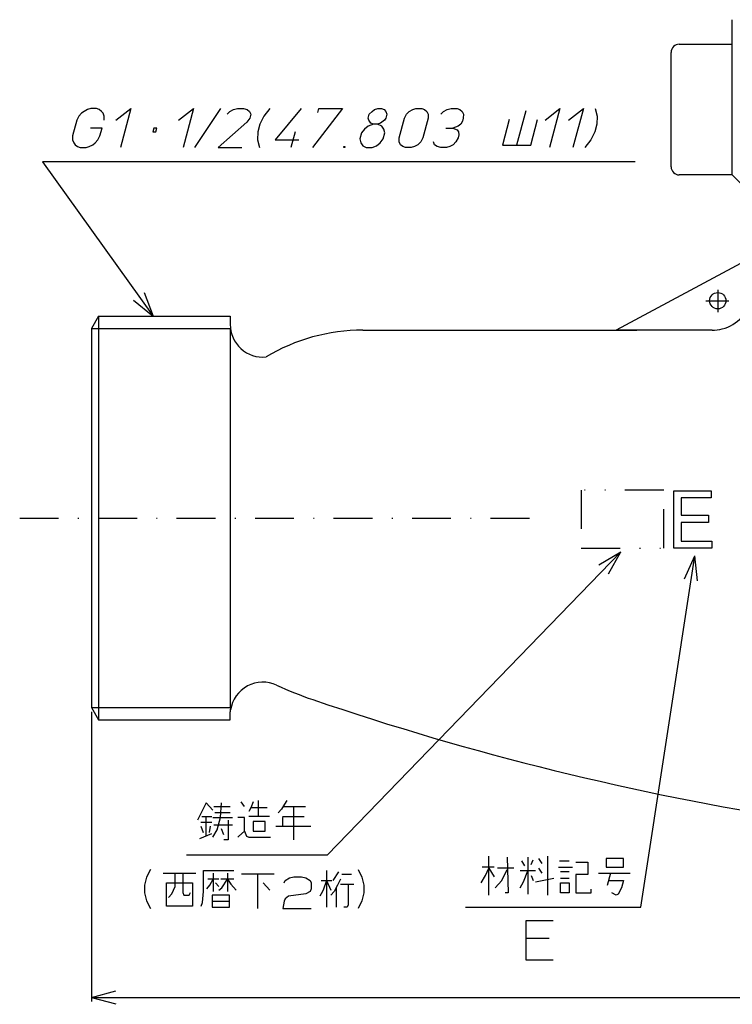
# Model space of a CAD drawing. Extents: x -306 to -49, y -158 to 203.
# Drawn here: x -306 to -219, y -136 to -15 of the extents above; entities that cross this region are included whole.
import ezdxf

# ---------------------------------------------------------------- set-up
doc = ezdxf.new("R2010")
doc.units = 0
doc.linetypes.add('DASHDOT', pattern=[9.5149, 4.75745, -2.378725, 0, -2.378725])
doc.linetypes.add('DIVIDE', pattern=[11.893625, 4.75745, -2.378725, 0, -2.378725, 0, -2.378725])
doc.layers.add('1', color=7, linetype='CONTINUOUS')
doc.dimstyles.new('DMST_2', dxfattribs={"dimtxt": 3, "dimasz": 3, "dimexe": 1, "dimexo": 0.5, "dimgap": 0.09, "dimtad": 1, "dimzin": 1, "dimcen": 0, "dimclrd": 2, "dimclre": 2, "dimclrt": 2, "dimazin": 3, "dimtfac": 1, "dimtofl": 0, "dimtmove": 0, "dimatfit": 3})

# ---------------------------------------------------------------- blocks, each defined once
blk = doc.blocks.new('*D1')
at = {"layer": '1', "color": 2}
for p, q in [((-297.41, -100.13), (-297.41, -135.59)), ((-67.41, -100.13), (-67.41, -135.59)), ((-297.41, -135.09), (-294.41, -134.28)), ((-67.41, -135.09), (-70.41, -134.28)), ((-297.41, -135.09), (-67.41, -135.09)), ((-297.41, -135.09), (-294.41, -135.9)), ((-67.41, -135.09), (-70.41, -135.9))]:
    blk.add_line(p, q, dxfattribs=at)
at = {"layer": '1', "color": 2, "oblique": 15, "width": 0.891}
blk.add_text('230', height=3, dxfattribs=at).set_placement((-176.65, -135))

msp = doc.modelspace()

# ---------------------------------------------------------------- linework, layer by layer
at = {"layer": '1', "color": 7}
for p, q in [((-218.913, -18.432), (-218.913, -15.432)), ((-225.413, -18.432), (-218.913, -18.432)), ((-218.913, -34.432), (-218.913, -18.432)), ((-226.413, -33.432), (-226.413, -19.432)), ((-218.913, -34.432), (-225.413, -34.432)), ((-217.913, -35.432), (-218.913, -34.432)), ((-214.913, -43.661), (-233.148, -53.432)), ((-296.547, -51.732), (-297.413, -53.232)), ((-296.547, -51.732), (-280.413, -51.732)), ((-296.547, -51.732), (-296.547, -101.132)), ((-280.413, -51.732), (-280.413, -52.732)), ((-297.413, -53.232), (-297.413, -99.632)), ((-280.413, -53.232), (-280.413, -99.632)), ((-264.184, -53.432), (-230.598, -53.432)), ((-221.396, -53.432), (-233.148, -53.432)), ((-226.073, -80.132), (-226.073, -73.092)), ((-226.073, -73.092), (-221.508, -73.092)), ((-221.508, -73.092), (-221.508, -73.972)), ((-221.508, -73.972), (-225.192, -73.972)), ((-225.192, -73.972), (-225.192, -76.084)), ((-225.192, -76.084), (-221.829, -76.084)), ((-221.829, -76.964), (-225.192, -76.964)), ((-225.192, -76.964), (-225.192, -79.252)), ((-221.829, -76.084), (-221.829, -76.964)), ((-225.192, -79.252), (-221.428, -79.252)), ((-221.428, -79.252), (-221.428, -80.132)), ((-221.428, -80.132), (-226.073, -80.132)), ((-297.413, -99.632), (-296.547, -101.132)), ((-296.547, -101.132), (-280.413, -101.132)), ((-280.413, -101.132), (-280.413, -100.132))]:
    msp.add_line(p, q, dxfattribs=at)
at = {"layer": '1', "color": 2}
for p, q in [((-297.9, -26.411), (-298.325, -26.651)), ((-297.508, -26.291), (-297.9, -26.411)), ((-296.788, -26.291), (-297.508, -26.291)), ((-296.46, -26.411), (-296.788, -26.291)), ((-296.165, -26.651), (-296.46, -26.411)), ((-294.414, -27.731), (-292.588, -26.291)), ((-292.588, -26.291), (-293.874, -31.091)), ((-286.734, -27.731), (-284.908, -26.291)), ((-284.908, -26.291), (-286.194, -31.091)), ((-284.754, -31.091), (-281.548, -26.291)), ((-280.445, -26.651), (-280.02, -26.411)), ((-280.02, -26.411), (-279.508, -26.291)), ((-279.508, -26.291), (-278.788, -26.291)), ((-278.788, -26.291), (-278.34, -26.411)), ((-278.34, -26.411), (-278.045, -26.651)), ((-275.548, -26.291), (-276.285, -27.251)), ((-271.708, -26.291), (-274.897, -30.131)), ((-266.668, -26.291), (-270.354, -31.091)), ((-269.677, -26.771), (-269.548, -26.291)), ((-269.548, -26.291), (-266.668, -26.291)), ((-263.045, -26.651), (-262.74, -26.411)), ((-262.74, -26.411), (-262.348, -26.291)), ((-262.348, -26.291), (-261.868, -26.291)), ((-261.868, -26.291), (-261.54, -26.411)), ((-261.54, -26.411), (-261.365, -26.651)), ((-258.485, -26.651), (-258.06, -26.411)), ((-258.06, -26.411), (-257.668, -26.291)), ((-257.668, -26.291), (-256.948, -26.291)), ((-256.948, -26.291), (-256.62, -26.411)), ((-256.62, -26.411), (-256.325, -26.651)), ((-254.285, -26.651), (-253.86, -26.411)), ((-253.86, -26.411), (-253.348, -26.291)), ((-253.348, -26.291), (-252.628, -26.291)), ((-252.628, -26.291), (-252.3, -26.411)), ((-252.3, -26.411), (-252.005, -26.651)), ((-241.854, -27.731), (-240.028, -26.291)), ((-240.028, -26.291), (-241.314, -31.091)), ((-238.974, -27.731), (-237.148, -26.291)), ((-237.148, -26.291), (-238.434, -31.091)), ((-235.708, -26.291), (-235.485, -27.251)), ((-298.965, -27.251), (-299.214, -27.731)), ((-298.629, -26.891), (-298.965, -27.251)), ((-298.325, -26.651), (-298.629, -26.891)), ((-295.989, -26.891), (-296.165, -26.651)), ((-295.845, -27.251), (-295.989, -26.891)), ((-295.854, -27.731), (-295.845, -27.251)), ((-280.781, -27.011), (-280.445, -26.651)), ((-278.03, -27.491), (-278.398, -27.971)), ((-278.045, -26.651), (-277.901, -27.011)), ((-277.901, -27.011), (-278.03, -27.491)), ((-276.285, -27.251), (-276.783, -28.211)), ((-263.51, -27.491), (-263.381, -27.011)), ((-263.454, -27.731), (-263.51, -27.491)), ((-263.381, -27.011), (-263.045, -26.651)), ((-261.35, -27.491), (-261.534, -27.731)), ((-261.365, -26.651), (-261.221, -27.011)), ((-261.221, -27.011), (-261.35, -27.491)), ((-259.713, -29.891), (-259.07, -27.491)), ((-259.07, -27.491), (-258.821, -27.011)), ((-258.821, -27.011), (-258.485, -26.651)), ((-256.19, -27.491), (-256.833, -29.891)), ((-256.325, -26.651), (-256.181, -27.011)), ((-256.181, -27.011), (-256.19, -27.491)), ((-254.621, -27.011), (-254.285, -26.651)), ((-252.005, -26.651), (-251.861, -27.011)), ((-251.87, -27.491), (-251.966, -27.851)), ((-251.861, -27.011), (-251.87, -27.491)), ((-246.23, -27.641), (-247.074, -30.791)), ((-244.215, -26.591), (-245.341, -30.791)), ((-243.607, -30.791), (-242.763, -27.641)), ((-235.485, -27.251), (-235.503, -28.211)), ((-299.214, -27.731), (-299.729, -29.651)), ((-296.111, -28.691), (-297.551, -28.691)), ((-296.369, -29.651), (-296.111, -28.691)), ((-289.791, -28.691), (-289.912, -29.141)), ((-289.391, -28.691), (-289.791, -28.691)), ((-289.512, -29.141), (-289.391, -28.691)), ((-278.398, -27.971), (-281.874, -31.091)), ((-276.783, -28.211), (-277.04, -29.171)), ((-263.983, -28.811), (-264.352, -29.291)), ((-263.527, -28.451), (-263.983, -28.811)), ((-262.863, -28.211), (-263.527, -28.451)), ((-263.191, -28.091), (-263.454, -27.731)), ((-262.863, -28.211), (-263.191, -28.091)), ((-262.383, -28.211), (-262.863, -28.211)), ((-261.991, -28.091), (-262.383, -28.211)), ((-261.847, -28.451), (-262.383, -28.211)), ((-261.534, -27.731), (-261.991, -28.091)), ((-261.583, -28.811), (-261.847, -28.451)), ((-261.472, -29.291), (-261.583, -28.811)), ((-253.991, -28.691), (-253.151, -28.691)), ((-252.487, -28.451), (-253.151, -28.691)), ((-253.151, -28.691), (-252.616, -28.931)), ((-252.183, -28.211), (-252.487, -28.451)), ((-251.966, -27.851), (-252.183, -28.211)), ((-235.503, -28.211), (-235.76, -29.171)), ((-299.729, -29.651), (-299.737, -30.131)), ((-296.617, -30.131), (-296.369, -29.651)), ((-289.912, -29.141), (-289.512, -29.141)), ((-277.04, -29.171), (-277.057, -30.131)), ((-272.48, -29.171), (-272.994, -31.091)), ((-264.352, -29.291), (-264.545, -30.011)), ((-264.545, -30.011), (-264.434, -30.491)), ((-262.034, -30.491), (-261.665, -30.011)), ((-261.665, -30.011), (-261.472, -29.291)), ((-259.721, -30.371), (-259.713, -29.891)), ((-256.833, -29.891), (-257.081, -30.371)), ((-252.513, -29.891), (-252.761, -30.371)), ((-252.616, -28.931), (-252.44, -29.171)), ((-252.416, -29.531), (-252.513, -29.891)), ((-252.44, -29.171), (-252.416, -29.531)), ((-235.76, -29.171), (-236.257, -30.131)), ((-299.737, -30.131), (-299.594, -30.491)), ((-299.594, -30.491), (-299.418, -30.731)), ((-299.418, -30.731), (-299.122, -30.971)), ((-299.122, -30.971), (-298.794, -31.091)), ((-298.794, -31.091), (-298.074, -31.091)), ((-298.074, -31.091), (-297.682, -30.971)), ((-297.682, -30.971), (-297.258, -30.731)), ((-297.258, -30.731), (-296.954, -30.491)), ((-296.954, -30.491), (-296.617, -30.131)), ((-281.874, -31.091), (-278.994, -31.091)), ((-277.057, -30.131), (-276.834, -31.091)), ((-274.897, -30.131), (-272.017, -30.131)), ((-266.514, -31.091), (-266.482, -30.971)), ((-266.394, -31.091), (-266.514, -31.091)), ((-266.482, -30.971), (-266.362, -30.971)), ((-266.362, -30.971), (-266.394, -31.091)), ((-264.434, -30.491), (-264.17, -30.851)), ((-264.17, -30.851), (-263.754, -31.091)), ((-263.754, -31.091), (-263.034, -31.091)), ((-263.034, -31.091), (-262.49, -30.851)), ((-262.49, -30.851), (-262.034, -30.491)), ((-259.578, -30.731), (-259.721, -30.371)), ((-259.282, -30.971), (-259.578, -30.731)), ((-258.954, -31.091), (-259.282, -30.971)), ((-258.234, -31.091), (-258.954, -31.091)), ((-257.842, -30.971), (-258.234, -31.091)), ((-257.418, -30.731), (-257.842, -30.971)), ((-257.081, -30.371), (-257.418, -30.731)), ((-255.378, -30.731), (-255.521, -30.371)), ((-255.082, -30.971), (-255.378, -30.731)), ((-254.634, -31.091), (-255.082, -30.971)), ((-253.914, -31.091), (-254.634, -31.091)), ((-253.522, -30.971), (-253.914, -31.091)), ((-253.098, -30.731), (-253.522, -30.971)), ((-252.761, -30.371), (-253.098, -30.731)), ((-247.074, -30.791), (-245.341, -30.791)), ((-245.341, -30.791), (-243.607, -30.791)), ((-236.257, -30.131), (-236.994, -31.091)), ((-303.427, -32.843), (-289.87, -51.732)), ((-230.829, -32.843), (-303.427, -32.843)), ((-290.966, -48.826), (-289.87, -51.732)), ((-292.272, -49.763), (-289.87, -51.732)), ((-297.413, -53.232), (-280.413, -53.232)), ((-268.495, -117.654), (-232.586, -80.558)), ((-235.251, -82.154), (-232.586, -80.558)), ((-234.095, -83.273), (-232.586, -80.558)), ((-230.134, -124.045), (-223.506, -81.035)), ((-224.757, -83.877), (-223.506, -81.035)), ((-223.169, -84.122), (-223.506, -81.035)), ((-297.413, -99.632), (-280.413, -99.632)), ((-280.413, -99.632), (-280.382, -99.632)), ((-283.349, -111.297), (-283.882, -112.347)), ((-282.549, -112.197), (-283.349, -111.297)), ((-282.416, -111.747), (-280.416, -111.747)), ((-281.616, -113.097), (-281.482, -111.297)), ((-278.682, -111.747), (-279.082, -111.147)), ((-277.882, -111.897), (-278.149, -112.347)), ((-277.616, -111.147), (-277.882, -111.897)), ((-275.882, -111.897), (-277.882, -111.897)), ((-276.949, -112.947), (-276.949, -110.997)), ((-274.149, -112.047), (-274.549, -112.497)), ((-273.749, -111.447), (-274.149, -112.047)), ((-273.882, -111.747), (-272.682, -111.747)), ((-273.482, -110.997), (-273.749, -111.447)), ((-272.682, -111.747), (-272.682, -115.797)), ((-272.682, -111.747), (-271.216, -111.747)), ((-283.882, -112.347), (-284.416, -113.397)), ((-283.882, -112.947), (-283.349, -112.947)), ((-283.349, -115.347), (-283.349, -112.947)), ((-283.349, -112.947), (-282.682, -112.947)), ((-282.549, -113.097), (-280.149, -113.097)), ((-280.416, -112.497), (-282.282, -112.497)), ((-282.016, -114.597), (-281.616, -113.097)), ((-279.349, -113.097), (-279.482, -113.097)), ((-278.682, -113.097), (-279.349, -113.097)), ((-278.682, -114.747), (-278.682, -113.097)), ((-276.949, -112.947), (-278.149, -112.947)), ((-275.616, -112.947), (-276.949, -112.947)), ((-274.016, -112.947), (-271.349, -112.947)), ((-274.016, -113.097), (-274.016, -114.147)), ((-282.682, -113.697), (-284.016, -113.697)), ((-284.016, -114.147), (-283.749, -114.897)), ((-282.949, -114.897), (-282.816, -114.147)), ((-280.149, -113.997), (-282.416, -113.997)), ((-281.216, -115.197), (-281.482, -114.447)), ((-280.682, -113.397), (-280.682, -115.797)), ((-276.149, -113.547), (-277.616, -113.547)), ((-277.616, -113.547), (-277.616, -114.747)), ((-276.149, -114.747), (-276.149, -113.547)), ((-274.816, -114.147), (-274.016, -114.147)), ((-274.016, -114.147), (-270.549, -114.147)), ((-284.149, -115.647), (-282.682, -115.047)), ((-282.549, -115.497), (-282.016, -114.597)), ((-279.349, -115.347), (-279.482, -115.497)), ((-279.349, -115.347), (-278.682, -114.747)), ((-278.682, -114.747), (-278.416, -115.347)), ((-278.416, -115.347), (-278.149, -115.497)), ((-278.149, -115.497), (-275.482, -115.497)), ((-277.616, -114.747), (-276.149, -114.747)), ((-280.682, -115.797), (-281.216, -115.797)), ((-285.76, -117.654), (-268.495, -117.654)), ((-248.757, -122.593), (-248.757, -117.793)), ((-246.491, -117.943), (-246.357, -122.293)), ((-243.957, -117.943), (-243.957, -119.593)), ((-242.224, -118.693), (-242.624, -118.093)), ((-241.557, -117.793), (-241.557, -122.593)), ((-234.357, -118.093), (-234.357, -119.143)), ((-232.224, -118.093), (-234.357, -118.093)), ((-232.224, -119.143), (-232.224, -118.093)), ((-248.091, -119.143), (-249.557, -119.143)), ((-249.157, -120.193), (-248.757, -119.293)), ((-248.757, -119.293), (-248.091, -120.343)), ((-245.691, -119.293), (-247.691, -119.293)), ((-244.757, -118.393), (-244.357, -118.993)), ((-243.557, -118.843), (-243.291, -118.243)), ((-242.224, -119.893), (-242.624, -119.293)), ((-240.224, -119.143), (-238.491, -119.143)), ((-240.091, -118.393), (-238.891, -118.393)), ((-238.091, -118.543), (-236.624, -118.543)), ((-236.624, -118.543), (-236.624, -120.043)), ((-234.357, -119.143), (-232.224, -119.143)), ((-290.682, -120.381), (-290.922, -121.341)), ((-290.202, -119.421), (-290.682, -120.381)), ((-288.629, -119.871), (-287.162, -119.871)), ((-287.162, -121.521), (-287.162, -119.871)), ((-287.162, -119.871), (-286.229, -119.871)), ((-286.229, -119.871), (-286.229, -122.271)), ((-286.229, -119.871), (-284.629, -119.871)), ((-283.696, -122.121), (-283.696, -119.571)), ((-283.696, -119.571), (-279.962, -119.571)), ((-282.496, -119.871), (-282.496, -120.621)), ((-280.762, -119.871), (-280.762, -120.621)), ((-277.029, -120.021), (-279.029, -120.021)), ((-277.029, -124.221), (-277.029, -120.021)), ((-275.029, -120.021), (-277.029, -120.021)), ((-273.696, -120.771), (-273.162, -120.471)), ((-273.162, -120.471), (-272.629, -120.321)), ((-272.629, -120.321), (-271.696, -120.321)), ((-271.696, -120.321), (-271.162, -120.471)), ((-271.162, -120.471), (-270.629, -120.771)), ((-268.629, -119.571), (-268.629, -120.771)), ((-267.162, -119.721), (-267.829, -120.771)), ((-266.762, -120.021), (-265.562, -120.021)), ((-264.762, -119.421), (-264.282, -120.381)), ((-264.282, -120.381), (-264.042, -121.341)), ((-249.691, -121.093), (-249.157, -120.193)), ((-247.157, -120.793), (-246.491, -119.443)), ((-243.024, -119.593), (-244.891, -119.593)), ((-244.491, -120.943), (-243.957, -119.593)), ((-243.957, -119.593), (-243.957, -122.443)), ((-243.557, -120.193), (-243.291, -120.793)), ((-243.024, -120.943), (-240.757, -120.493)), ((-238.891, -119.743), (-239.957, -119.743)), ((-239.957, -120.493), (-238.891, -120.493)), ((-236.624, -120.043), (-238.091, -120.043)), ((-238.091, -120.043), (-238.091, -122.293)), ((-235.291, -119.893), (-233.824, -119.893)), ((-233.824, -119.893), (-234.224, -121.393)), ((-233.824, -119.893), (-231.424, -119.893)), ((-290.922, -121.341), (-290.922, -122.301)), ((-288.229, -123.921), (-288.229, -121.071)), ((-288.229, -121.071), (-285.029, -121.071)), ((-287.562, -122.421), (-287.162, -121.521)), ((-285.029, -121.071), (-285.029, -123.921)), ((-283.296, -121.821), (-282.896, -121.371)), ((-281.829, -120.621), (-283.162, -120.621)), ((-282.896, -121.371), (-282.496, -120.621)), ((-282.496, -120.621), (-282.496, -122.121)), ((-282.229, -121.071), (-281.829, -121.521)), ((-281.829, -121.971), (-281.429, -121.671)), ((-280.762, -120.621), (-281.562, -120.621)), ((-281.429, -121.671), (-280.762, -120.621)), ((-279.962, -120.621), (-280.762, -120.621)), ((-280.762, -120.621), (-280.362, -121.221)), ((-280.762, -120.621), (-280.762, -122.121)), ((-280.362, -121.221), (-279.696, -121.971)), ((-276.362, -121.071), (-275.562, -121.971)), ((-273.829, -121.071), (-273.696, -120.771)), ((-270.629, -120.771), (-270.496, -121.071)), ((-270.496, -121.071), (-270.496, -121.821)), ((-269.296, -120.771), (-268.629, -120.771)), ((-268.629, -120.771), (-269.029, -121.971)), ((-268.629, -120.771), (-268.096, -121.971)), ((-268.629, -120.771), (-268.629, -124.071)), ((-268.629, -120.771), (-267.962, -120.771)), ((-267.296, -121.371), (-267.696, -122.121)), ((-267.429, -121.671), (-267.429, -124.071)), ((-266.896, -120.621), (-267.296, -121.371)), ((-266.896, -121.221), (-265.962, -121.221)), ((-265.962, -121.221), (-265.962, -123.771)), ((-265.962, -121.221), (-265.296, -121.221)), ((-264.042, -121.341), (-264.042, -122.301)), ((-247.957, -121.693), (-247.157, -120.793)), ((-244.891, -121.693), (-244.491, -120.943)), ((-239.957, -122.293), (-239.957, -121.093)), ((-239.957, -121.093), (-238.891, -121.093)), ((-238.891, -121.093), (-238.891, -122.293)), ((-234.091, -120.793), (-232.224, -120.793)), ((-232.491, -121.693), (-232.891, -122.443)), ((-232.224, -120.793), (-232.491, -121.693)), ((-290.922, -122.301), (-290.682, -123.261)), ((-287.962, -122.871), (-287.562, -122.421)), ((-286.229, -122.271), (-286.096, -122.571)), ((-286.096, -122.571), (-285.429, -122.571)), ((-285.429, -122.571), (-285.296, -122.271)), ((-283.829, -123.471), (-283.696, -122.121)), ((-280.496, -122.571), (-282.629, -122.571)), ((-282.629, -122.571), (-282.629, -123.321)), ((-280.496, -123.321), (-280.496, -122.571)), ((-273.296, -122.721), (-273.696, -123.021)), ((-271.162, -122.421), (-273.296, -122.721)), ((-270.629, -122.121), (-271.162, -122.421)), ((-270.496, -121.821), (-270.629, -122.121)), ((-269.296, -122.421), (-269.429, -122.721)), ((-269.029, -121.971), (-269.296, -122.421)), ((-267.696, -122.121), (-268.096, -122.571)), ((-264.042, -122.301), (-264.282, -123.261)), ((-246.357, -122.293), (-246.757, -122.293)), ((-238.891, -122.293), (-239.957, -122.293)), ((-238.091, -122.293), (-237.557, -122.293)), ((-237.557, -122.293), (-236.224, -122.293)), ((-236.224, -122.293), (-236.224, -121.843)), ((-233.157, -122.593), (-233.691, -122.293)), ((-232.891, -122.443), (-233.157, -122.593)), ((-290.682, -123.261), (-290.202, -124.221)), ((-285.029, -123.921), (-288.229, -123.921)), ((-283.962, -123.921), (-283.829, -123.471)), ((-282.629, -123.321), (-280.496, -123.321)), ((-282.629, -123.321), (-282.629, -124.071)), ((-282.629, -124.071), (-280.496, -124.071)), ((-280.496, -124.071), (-280.496, -123.321)), ((-273.829, -123.321), (-273.962, -124.221)), ((-273.696, -123.021), (-273.829, -123.321)), ((-266.096, -124.071), (-266.496, -124.071)), ((-265.962, -123.771), (-266.096, -124.071)), ((-264.282, -123.261), (-264.762, -124.221)), ((-251.582, -124.045), (-230.134, -124.045)), ((-273.962, -124.221), (-270.496, -124.221)), ((-240.858, -125.707), (-244.218, -125.707)), ((-244.218, -125.707), (-244.218, -127.867)), ((-241.338, -127.867), (-244.218, -127.867)), ((-244.218, -127.867), (-244.218, -128.107)), ((-244.218, -128.107), (-244.218, -130.507)), ((-244.218, -130.507), (-240.858, -130.507))]:
    msp.add_line(p, q, dxfattribs=at)
at = {"layer": '1', "color": 2, "linetype": 'DASHDOT'}
for p, q in [((-220.692, -48.515), (-220.692, -51.246)), ((-222.171, -49.823), (-219.327, -49.823)), ((-306.208, -76.432), (-241.764, -76.432))]:
    msp.add_line(p, q, dxfattribs=at)
at = {"layer": '1', "color": 2, "linetype": 'DIVIDE'}
for p, q in [((-227.311, -73.001), (-237.413, -73.001)), ((-237.413, -73.001), (-237.413, -80.105)), ((-227.311, -80.105), (-227.311, -73.001)), ((-237.413, -80.105), (-227.311, -80.105))]:
    msp.add_line(p, q, dxfattribs=at)
at = {"layer": '1', "color": 7}
msp.add_circle((-220.692, -49.823), 1, dxfattribs=at)
for centre, radius, start, end in [((-225.413, -19.432), 1, 90, 180), ((-225.413, -33.432), 1, 180, 270), ((-221.396, -48.432), 5, 284.44798, 348.46154), ((-276.413, -52.732), 4, 180, 275.59334), ((-264.184, -76.432), 23, 90, 120.97969), ((-221.396, -48.432), 5, 270, 284.44798), ((-276.413, -100.504), 4, 65.17086, 171.41618), ((-255.53, -55.369), 45.732, 245.17086, 251.17033), ((-156.358, 235.455), 353, 251.17033, 261.1729), ((-276.413, -100.132), 4, 172.81924, 180)]:
    msp.add_arc(centre, radius, start, end, dxfattribs=at)

# ---------------------------------------------------------------- dimensions: what is measured, and where the dimension line sits
at = {"layer": '1', "color": 2, "linetype": 'CONTINUOUS'}
dim = msp.add_linear_dim(base=(-67.413, -135.093), p1=(-297.413, -99.632), p2=(-67.413, -99.632), dimstyle='DMST_2', dxfattribs=at)
dim.commit()
dim.dimension.update_dxf_attribs({"geometry": '*D1', "text_midpoint": (-172.686, -133.503)})

doc.saveas('drawing.dxf')
